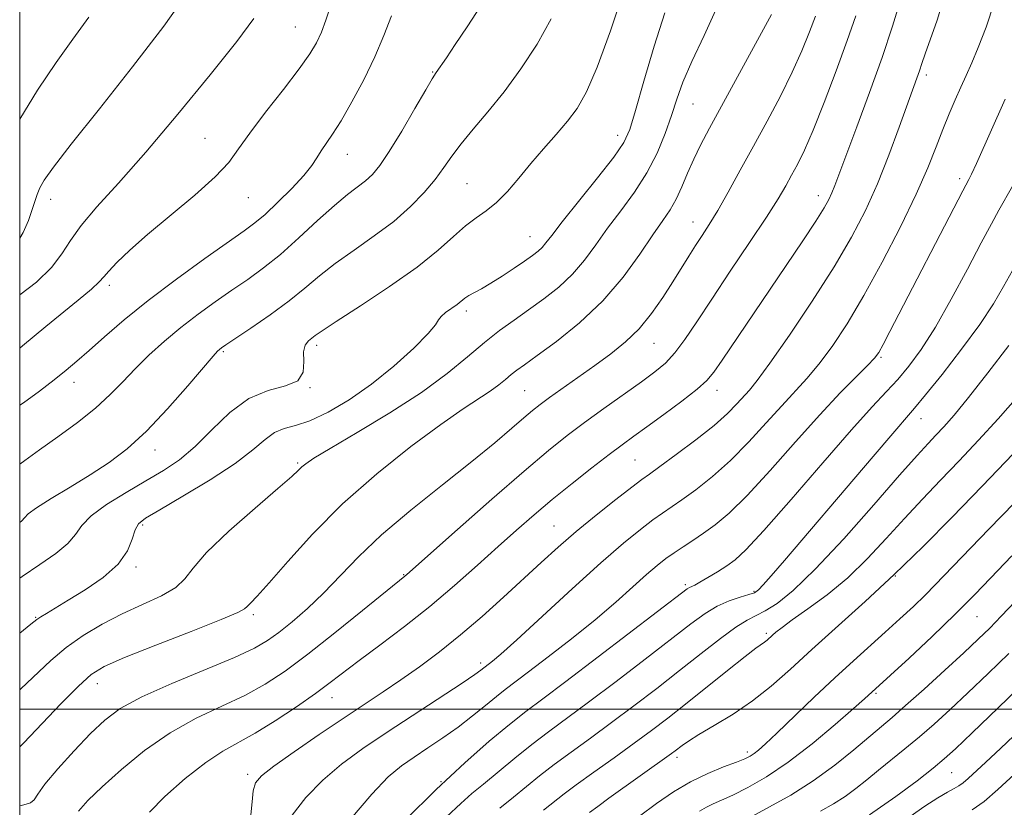
# Model space of a CAD drawing. Extents: x 2092300 to 2095200, y 314800 to 317700.
# Drawn here: x 2092500 to 2092677, y 316982 to 317124 of the extents above; entities that cross this region are included whole.
import ezdxf

# ---------------------------------------------------------------- set-up
doc = ezdxf.new("R2010")
doc.units = 0
doc.header["$MEASUREMENT"] = 0
for name, color, linetype, lineweight in [('32000', 7, 'Continuous', 0), ('DTM SPOT ELEVATION', 2, 'Continuous', 13), ('INDEX CONTOUR', 41, 'Continuous', 13), ('INTERMEDIATE CONTOUR', 44, 'Continuous', 0)]:
    doc.layers.add(name, color=color, linetype=linetype, lineweight=lineweight)

msp = doc.modelspace()

# ---------------------------------------------------------------- linework, layer by layer
at = {"layer": '32000', "flags": 128}
for points in [[(2092500, 315000), (2095000, 315000), (2095000, 317500), (2092500, 317500), (2092500, 315000)], [(2095000, 317000), (2092500, 317000)]]:
    msp.add_lwpolyline(points, dxfattribs=at)
at = {"layer": 'DTM SPOT ELEVATION'}
for p in [(2092549.58, 317122.73, 1082.9), (2092574.25, 317114.65, 1078.1), (2092663.01, 317114.09, 1059.6), (2092621.04, 317108.89, 1069.1), (2092533.31, 317102.71, 1082.9), (2092607.5, 317103.23, 1072.6), (2092558.92, 317099.82, 1079.3), (2092580.45, 317094.59, 1075), (2092669.03, 317095.43, 1056.4), (2092505.59, 317091.75, 1085.4), (2092541.11, 317092.05, 1081.2), (2092643.58, 317092.41, 1062.6), (2092621.05, 317087.64, 1066.7), (2092591.75, 317085.01, 1072.8), (2092516.11, 317076.27, 1081.6), (2092580.31, 317071.63, 1071.6), (2092536.61, 317064.36, 1075.8), (2092553.39, 317065.46, 1073.6), (2092614.05, 317065.81, 1065.2), (2092654.87, 317063.32, 1055.8), (2092509.74, 317058.84, 1079.4), (2092552.19, 317057.88, 1074), (2092590.78, 317057.34, 1067), (2092625.39, 317057.4, 1061.4), (2092662.03, 317052.29, 1051.3), (2092524.32, 317046.65, 1075.4), (2092610.63, 317044.84, 1061), (2092550, 317044.29, 1070.2), (2092522.14, 317033.14, 1071.7), (2092596.06, 317032.99, 1060.9), (2092520.94, 317025.58, 1071.7), (2092569.01, 317024.22, 1064.1), (2092657.42, 317023.98, 1046), (2092619.69, 317022.44, 1054.3), (2092632.01, 317021.23, 1052.2), (2092502.89, 317016.54, 1072.1), (2092541.99, 317017.04, 1067.7), (2092672.1, 317016.68, 1041.1), (2092634.26, 317013.7, 1048.3), (2092582.88, 317008.36, 1058.4), (2092513.94, 317004.6, 1067.3), (2092653.97, 317002.88, 1041.8), (2092556.16, 317002.08, 1061.3), (2092630.81, 316992.35, 1044.4), (2092618.16, 316991.38, 1045.6), (2092540.98, 316988.3, 1060.4), (2092667.57, 316988.62, 1035.1), (2092575.77, 316986.97, 1054)]:
    msp.add_point(p, dxfattribs=at)
at = {"layer": 'INDEX CONTOUR'}
for points in [[(2092541.538, 316981.011, 1060), (2092541.77, 316983.382, 1060), (2092541.984, 316985.361, 1060), (2092542.394, 316986.771, 1060), (2092543.452, 316988.049, 1060), (2092545.676, 316989.783, 1060), (2092549.351, 316992.37, 1060), (2092553.851, 316995.443, 1060), (2092558.317, 316998.445, 1060), (2092565.377, 317003.144, 1060), (2092568.532, 317005.297, 1060), (2092571.88, 317007.674, 1060), (2092575.458, 317010.356, 1060), (2092579.233, 317013.378, 1060), (2092583.142, 317016.726, 1060), (2092586.999, 317020.182, 1060), (2092593.785, 317026.423, 1060), (2092596.833, 317029.176, 1060), (2092600.071, 317031.971, 1060), (2092603.678, 317034.933, 1060), (2092607.204, 317037.739, 1060), (2092610.045, 317039.949, 1060), (2092611.843, 317041.314, 1060), (2092613.234, 317042.328, 1060), (2092615.103, 317043.67, 1060), (2092618.054, 317045.821, 1060), (2092621.57, 317048.462, 1060), (2092624.853, 317051.072, 1060), (2092627.286, 317053.234, 1060), (2092628.967, 317054.934, 1060), (2092631.224, 317057.417, 1060), (2092632.62, 317059.133, 1060), (2092634.901, 317062.25, 1060), (2092638.386, 317067.286, 1060), (2092642.497, 317073.448, 1060), (2092646.433, 317079.618, 1060), (2092649.581, 317084.954, 1060), (2092652.07, 317089.738, 1060), (2092654.221, 317094.532, 1060), (2092656.269, 317099.685, 1060), (2092658.126, 317104.703, 1060), (2092661.292, 317113.533, 1060), (2092661.754, 317114.853, 1060), (2092662.191, 317116.177, 1060), (2092662.776, 317117.901, 1060), (2092664.97, 317123.952, 1060), (2092666.356, 317128.581, 1060)], [(2092500, 317003.513, 1070), (2092500.204, 317003.691, 1070), (2092505.586, 317008.776, 1070), (2092508.329, 317011.107, 1070), (2092511.414, 317013.297, 1070), (2092514.81, 317015.331, 1070), (2092518.425, 317017.194, 1070), (2092522.108, 317018.882, 1070), (2092525.468, 317020.442, 1070), (2092528.059, 317021.929, 1070), (2092529.687, 317023.464, 1070), (2092531.172, 317025.414, 1070), (2092533.592, 317028.208, 1070), (2092537.623, 317032.046, 1070), (2092542.345, 317036.204, 1070), (2092546.439, 317039.728, 1070), (2092548.92, 317041.911, 1070), (2092550.126, 317043.034, 1070), (2092550.734, 317043.624, 1070), (2092551.42, 317044.189, 1070), (2092552.887, 317045.157, 1070), (2092555.843, 317046.938, 1070), (2092560.682, 317049.783, 1070), (2092566.541, 317053.317, 1070), (2092572.244, 317057.008, 1070), (2092576.872, 317060.409, 1070), (2092580.523, 317063.407, 1070), (2092583.555, 317065.977, 1070), (2092586.286, 317068.129, 1070), (2092588.891, 317070.026, 1070), (2092591.507, 317071.867, 1070), (2092594.222, 317073.823, 1070), (2092596.909, 317075.948, 1070), (2092599.391, 317078.269, 1070), (2092601.559, 317080.807, 1070), (2092603.583, 317083.561, 1070), (2092605.706, 317086.527, 1070), (2092608.081, 317089.696, 1070), (2092610.526, 317093.036, 1070), (2092612.774, 317096.515, 1070), (2092614.614, 317100.074, 1070), (2092616.068, 317103.563, 1070), (2092617.212, 317106.808, 1070), (2092618.173, 317109.754, 1070), (2092619.26, 317112.816, 1070), (2092620.833, 317116.53, 1070), (2092623.07, 317121.237, 1070), (2092625.449, 317126.511, 1070)], [(2092500, 317054.697, 1080), (2092500.694, 317055.152, 1080), (2092503.575, 317057.261, 1080), (2092506.205, 317059.297, 1080), (2092508.345, 317061.011, 1080), (2092510.29, 317062.643, 1080), (2092512.469, 317064.554, 1080), (2092515.25, 317067.03, 1080), (2092518.77, 317070.064, 1080), (2092523.108, 317073.571, 1080), (2092528.183, 317077.395, 1080), (2092533.284, 317081.073, 1080), (2092540.368, 317086.051, 1080), (2092542.289, 317087.485, 1080), (2092544.111, 317089.043, 1080), (2092546.419, 317091.205, 1080), (2092548.913, 317093.686, 1080), (2092551.07, 317096.01, 1080), (2092552.514, 317097.821, 1080), (2092553.443, 317099.228, 1080), (2092554.204, 317100.46, 1080), (2092556.267, 317103.458, 1080), (2092557.807, 317105.888, 1080), (2092559.748, 317109.259, 1080), (2092561.858, 317113.24, 1080), (2092563.836, 317117.362, 1080), (2092565.464, 317121.236, 1080), (2092566.851, 317124.766, 1080)], [(2092586.312, 316982.249, 1050), (2092588.782, 316984.217, 1050), (2092593.457, 316988.007, 1050), (2092596.076, 316990.048, 1050), (2092599.135, 316992.316, 1050), (2092602.604, 316994.834, 1050), (2092606.4, 316997.606, 1050), (2092610.431, 317000.618, 1050), (2092614.563, 317003.774, 1050), (2092618.65, 317006.958, 1050), (2092622.533, 317010.028, 1050), (2092625.991, 317012.733, 1050), (2092628.79, 317014.796, 1050), (2092630.812, 317016.063, 1050), (2092634.046, 317017.719, 1050), (2092636.164, 317019.052, 1050), (2092639.071, 317021.377, 1050), (2092643.047, 317025.192, 1050), (2092648.15, 317030.685, 1050), (2092653.553, 317036.789, 1050), (2092658.208, 317042.126, 1050), (2092661.349, 317045.671, 1050), (2092663.317, 317047.816, 1050), (2092664.737, 317049.305, 1050), (2092666.181, 317050.84, 1050), (2092668.029, 317052.944, 1050), (2092670.613, 317056.095, 1050), (2092674.078, 317060.518, 1050), (2092677.823, 317065.422, 1050)], [(2092631.637, 316980.742, 1040), (2092634.816, 316982.435, 1040), (2092638.64, 316984.586, 1040), (2092642.678, 316987.128, 1040), (2092646.532, 316989.942, 1040), (2092649.966, 316992.72, 1040), (2092656.869, 316998.546, 1040), (2092659.296, 317000.661, 1040), (2092662.611, 317003.638, 1040), (2092666.328, 317007.029, 1040), (2092669.734, 317010.171, 1040), (2092672.322, 317012.598, 1040), (2092674.401, 317014.623, 1040), (2092676.486, 317016.754, 1040), (2092681.63, 317022.162, 1040)]]:
    msp.add_polyline3d(points, dxfattribs=at)
at = {"layer": 'INTERMEDIATE CONTOUR'}
for points in [[(2092500, 317023.588, 1074), (2092500.468, 317023.924, 1074), (2092503.631, 317026.058, 1074), (2092506.481, 317028.024, 1074), (2092508.67, 317029.809, 1074), (2092510.035, 317031.435, 1074), (2092511.169, 317033.045, 1074), (2092512.852, 317034.814, 1074), (2092515.63, 317036.852, 1074), (2092519.114, 317039.012, 1074), (2092522.679, 317041.08, 1074), (2092525.845, 317042.94, 1074), (2092528.72, 317044.872, 1074), (2092531.557, 317047.251, 1074), (2092534.566, 317050.272, 1074), (2092537.778, 317053.401, 1074), (2092541.18, 317055.922, 1074), (2092544.67, 317057.356, 1074), (2092547.793, 317058.182, 1074), (2092550.002, 317059.115, 1074), (2092550.951, 317060.67, 1074), (2092551.085, 317062.56, 1074), (2092551.048, 317064.297, 1074), (2092551.342, 317065.504, 1074), (2092551.901, 317066.262, 1074), (2092552.515, 317066.762, 1074), (2092553.137, 317067.239, 1074), (2092554.355, 317068.1, 1074), (2092556.916, 317069.793, 1074), (2092561.249, 317072.591, 1074), (2092566.491, 317076.053, 1074), (2092571.46, 317079.562, 1074), (2092575.242, 317082.606, 1074), (2092577.994, 317085.084, 1074), (2092580.144, 317087, 1074), (2092582.062, 317088.423, 1074), (2092583.898, 317089.679, 1074), (2092585.746, 317091.161, 1074), (2092587.686, 317093.161, 1074), (2092589.74, 317095.572, 1074), (2092591.918, 317098.189, 1074), (2092594.197, 317100.825, 1074), (2092596.437, 317103.382, 1074), (2092598.468, 317105.78, 1074), (2092600.203, 317108.098, 1074), (2092601.884, 317111.057, 1074), (2092603.837, 317115.533, 1074), (2092606.25, 317122.04, 1074), (2092608.759, 317129.628, 1074)], [(2092500, 317084.757, 1086), (2092500.606, 317085.772, 1086), (2092501.575, 317087.953, 1086), (2092502.269, 317089.895, 1086), (2092503.146, 317092.64, 1086), (2092503.617, 317093.793, 1086), (2092504.398, 317095.186, 1086), (2092506.06, 317097.54, 1086), (2092509.259, 317101.673, 1086), (2092514.327, 317108.034, 1086), (2092520.308, 317115.584, 1086), (2092525.925, 317122.917, 1086), (2092530.183, 317128.968, 1086)], [(2092500, 317064.993, 1082), (2092500.486, 317065.396, 1082), (2092504.697, 317068.863, 1082), (2092510.528, 317073.623, 1082), (2092512.884, 317075.606, 1082), (2092514.275, 317076.883, 1082), (2092515.112, 317077.79, 1082), (2092516.008, 317078.817, 1082), (2092517.493, 317080.378, 1082), (2092519.782, 317082.575, 1082), (2092523.009, 317085.431, 1082), (2092531.473, 317092.502, 1082), (2092535.145, 317095.776, 1082), (2092537.579, 317098.387, 1082), (2092539.36, 317100.798, 1082), (2092541.367, 317103.67, 1082), (2092544.209, 317107.424, 1082), (2092547.419, 317111.526, 1082), (2092550.263, 317115.202, 1082), (2092552.19, 317117.895, 1082), (2092553.392, 317119.917, 1082), (2092554.244, 317121.797, 1082), (2092555.065, 317123.993, 1082), (2092555.948, 317126.671, 1082)], [(2092500, 317044.089, 1078), (2092500.905, 317044.747, 1078), (2092503.545, 317046.661, 1078), (2092506.842, 317049.015, 1078), (2092510.387, 317051.61, 1078), (2092513.66, 317054.202, 1078), (2092516.295, 317056.61, 1078), (2092518.526, 317058.908, 1078), (2092520.739, 317061.233, 1078), (2092523.24, 317063.683, 1078), (2092526.021, 317066.201, 1078), (2092528.995, 317068.69, 1078), (2092532.074, 317071.067, 1078), (2092535.159, 317073.303, 1078), (2092538.148, 317075.383, 1078), (2092540.99, 317077.339, 1078), (2092543.832, 317079.399, 1078), (2092546.871, 317081.84, 1078), (2092550.208, 317084.806, 1078), (2092553.567, 317087.913, 1078), (2092556.574, 317090.641, 1078), (2092558.949, 317092.612, 1078), (2092562.202, 317095.077, 1078), (2092563.438, 317096.203, 1078), (2092564.753, 317097.802, 1078), (2092566.45, 317100.336, 1078), (2092568.685, 317104.02, 1078), (2092571.055, 317108.069, 1078), (2092573.014, 317111.449, 1078), (2092574.187, 317113.434, 1078), (2092574.885, 317114.534, 1078), (2092576.712, 317117.212, 1078), (2092578.324, 317119.608, 1078), (2092580.428, 317122.757, 1078), (2092582.938, 317126.568, 1078)], [(2092523.316, 316981.527, 1062), (2092526.089, 316984.333, 1062), (2092529.757, 316987.558, 1062), (2092533.453, 316990.448, 1062), (2092536.544, 316992.477, 1062), (2092542.354, 316995.699, 1062), (2092545.959, 316997.932, 1062), (2092549.756, 317000.46, 1062), (2092553.169, 317002.847, 1062), (2092555.832, 317004.801, 1062), (2092561.037, 317008.759, 1062), (2092564.768, 317011.546, 1062), (2092569.162, 317014.873, 1062), (2092573.769, 317018.516, 1062), (2092578.203, 317022.258, 1062), (2092582.323, 317025.907, 1062), (2092586.046, 317029.277, 1062), (2092589.355, 317032.25, 1062), (2092592.49, 317034.992, 1062), (2092595.752, 317037.737, 1062), (2092599.32, 317040.626, 1062), (2092602.875, 317043.428, 1062), (2092605.973, 317045.818, 1062), (2092608.346, 317047.603, 1062), (2092610.417, 317049.118, 1062), (2092612.783, 317050.83, 1062), (2092615.826, 317053.051, 1062), (2092619.061, 317055.464, 1062), (2092621.79, 317057.595, 1062), (2092623.548, 317059.165, 1062), (2092624.808, 317060.675, 1062), (2092626.28, 317062.821, 1062), (2092637.82, 317079.852, 1062), (2092640.79, 317084.273, 1062), (2092643.139, 317087.83, 1062), (2092644.639, 317090.207, 1062), (2092645.499, 317091.733, 1062), (2092646.036, 317092.9, 1062), (2092646.557, 317094.217, 1062), (2092650.517, 317104.792, 1062), (2092652.798, 317110.952, 1062), (2092655.049, 317117.256, 1062), (2092656.938, 317122.907, 1062), (2092658.373, 317127.557, 1062)], [(2092548.964, 316980.99, 1058), (2092551.473, 316984.132, 1058), (2092554.489, 316987.268, 1058), (2092557.868, 316990.149, 1058), (2092561.682, 316992.931, 1058), (2092566.06, 316995.869, 1058), (2092579.572, 317004.73, 1058), (2092581.854, 317006.264, 1058), (2092582.925, 317007.022, 1058), (2092585.018, 317008.644, 1058), (2092586.517, 317009.934, 1058), (2092589.385, 317012.52, 1058), (2092599.314, 317021.65, 1058), (2092604.488, 317026.327, 1058), (2092608.581, 317029.878, 1058), (2092611.619, 317032.362, 1058), (2092613.851, 317034.064, 1058), (2092615.558, 317035.282, 1058), (2092619.033, 317037.668, 1058), (2092621.555, 317039.492, 1058), (2092624.57, 317041.869, 1058), (2092627.831, 317044.767, 1058), (2092631.104, 317048.094, 1058), (2092634.215, 317051.512, 1058), (2092637.004, 317054.624, 1058), (2092641.524, 317059.501, 1058), (2092643.683, 317062.065, 1058), (2092646.069, 317065.287, 1058), (2092648.753, 317069.362, 1058), (2092651.77, 317074.428, 1058), (2092655.082, 317080.468, 1058), (2092658.355, 317086.824, 1058), (2092661.181, 317092.682, 1058), (2092663.267, 317097.421, 1058), (2092664.776, 317101.19, 1058), (2092665.985, 317104.332, 1058), (2092667.12, 317107.133, 1058), (2092668.208, 317109.663, 1058), (2092669.225, 317111.935, 1058), (2092670.175, 317114.027, 1058), (2092671.171, 317116.274, 1058), (2092672.356, 317119.075, 1058), (2092673.791, 317122.723, 1058), (2092675.224, 317127.084, 1058)], [(2092500, 317013.69, 1072), (2092502.006, 317015.327, 1072), (2092503.091, 317016.187, 1072), (2092503.779, 317016.651, 1072), (2092504.791, 317017.264, 1072), (2092508.711, 317019.61, 1072), (2092511.767, 317021.495, 1072), (2092514.998, 317023.731, 1072), (2092517.703, 317026.128, 1072), (2092519.374, 317028.493, 1072), (2092520.249, 317030.612, 1072), (2092520.755, 317032.263, 1072), (2092521.349, 317033.363, 1072), (2092522.617, 317034.373, 1072), (2092525.174, 317035.89, 1072), (2092529.34, 317038.317, 1072), (2092534.25, 317041.286, 1072), (2092538.743, 317044.234, 1072), (2092541.942, 317046.691, 1072), (2092544.117, 317048.552, 1072), (2092545.822, 317049.8, 1072), (2092547.556, 317050.501, 1072), (2092549.599, 317051.043, 1072), (2092552.177, 317051.896, 1072), (2092555.436, 317053.435, 1072), (2092559.21, 317055.664, 1072), (2092563.254, 317058.495, 1072), (2092567.282, 317061.759, 1072), (2092570.842, 317064.975, 1072), (2092573.439, 317067.579, 1072), (2092574.774, 317069.18, 1072), (2092575.323, 317070.059, 1072), (2092575.754, 317070.669, 1072), (2092576.576, 317071.367, 1072), (2092578.675, 317072.851, 1072), (2092580.063, 317073.936, 1072), (2092580.771, 317074.418, 1072), (2092581.747, 317074.964, 1072), (2092583.057, 317075.672, 1072), (2092584.739, 317076.647, 1072), (2092586.773, 317077.936, 1072), (2092588.894, 317079.35, 1072), (2092590.781, 317080.642, 1072), (2092592.19, 317081.632, 1072), (2092593.191, 317082.398, 1072), (2092593.933, 317083.084, 1072), (2092594.62, 317083.892, 1072), (2092595.67, 317085.257, 1072), (2092597.558, 317087.676, 1072), (2092603.913, 317095.622, 1072), (2092606.821, 317099.356, 1072), (2092608.617, 317101.948, 1072), (2092609.704, 317104.302, 1072), (2092610.744, 317107.704, 1072), (2092612.243, 317113.004, 1072), (2092614.08, 317119.304, 1072), (2092615.978, 317125.268, 1072)], [(2092500, 316993.229, 1068), (2092500.721, 316993.948, 1068), (2092507.389, 317000.959, 1068), (2092510.544, 317004.195, 1068), (2092512.848, 317006.288, 1068), (2092515.197, 317007.728, 1068), (2092518.826, 317009.295, 1068), (2092524.468, 317011.531, 1068), (2092530.851, 317014.03, 1068), (2092536.2, 317016.151, 1068), (2092539.208, 317017.426, 1068), (2092540.432, 317018.076, 1068), (2092540.895, 317018.497, 1068), (2092541.505, 317019.099, 1068), (2092542.715, 317020.357, 1068), (2092544.86, 317022.757, 1068), (2092548.197, 317026.612, 1068), (2092552.651, 317031.535, 1068), (2092558.069, 317036.963, 1068), (2092564.189, 317042.354, 1068), (2092570.332, 317047.26, 1068), (2092575.711, 317051.253, 1068), (2092579.733, 317054.045, 1068), (2092584.601, 317057.229, 1068), (2092586.144, 317058.363, 1068), (2092587.361, 317059.362, 1068), (2092588.372, 317060.219, 1068), (2092589.356, 317060.99, 1068), (2092590.742, 317061.997, 1068), (2092593.021, 317063.629, 1068), (2092596.488, 317066.173, 1068), (2092600.657, 317069.518, 1068), (2092604.848, 317073.454, 1068), (2092608.497, 317077.722, 1068), (2092611.497, 317081.865, 1068), (2092613.854, 317085.379, 1068), (2092615.608, 317087.933, 1068), (2092616.929, 317089.882, 1068), (2092618.018, 317091.755, 1068), (2092619.049, 317093.961, 1068), (2092620.09, 317096.428, 1068), (2092621.183, 317098.963, 1068), (2092622.408, 317101.508, 1068), (2092624.01, 317104.549, 1068), (2092635.156, 317125.006, 1068)], [(2092500, 316982.626, 1066), (2092500.769, 316982.832, 1066), (2092501.97, 316983.176, 1066), (2092502.62, 316983.696, 1066), (2092503.254, 316984.709, 1066), (2092504.517, 316986.526, 1066), (2092506.836, 316989.301, 1066), (2092509.789, 316992.549, 1066), (2092512.739, 316995.628, 1066), (2092515.299, 316998.072, 1066), (2092518.078, 317000.127, 1066), (2092521.932, 317002.218, 1066), (2092527.351, 317004.635, 1066), (2092538.635, 317009.331, 1066), (2092542.194, 317010.981, 1066), (2092544.552, 317012.352, 1066), (2092546.587, 317013.84, 1066), (2092548.995, 317015.767, 1066), (2092551.749, 317018.137, 1066), (2092554.64, 317020.877, 1066), (2092560.89, 317027.408, 1066), (2092565.063, 317031.373, 1066), (2092570.329, 317035.838, 1066), (2092576.035, 317040.407, 1066), (2092581.304, 317044.583, 1066), (2092585.444, 317047.966, 1066), (2092588.489, 317050.55, 1066), (2092590.657, 317052.428, 1066), (2092592.211, 317053.742, 1066), (2092593.592, 317054.827, 1066), (2092595.284, 317056.07, 1066), (2092603.437, 317061.878, 1066), (2092606.281, 317063.948, 1066), (2092608.933, 317066.086, 1066), (2092611.384, 317068.47, 1066), (2092613.621, 317071.207, 1066), (2092615.634, 317074.1, 1066), (2092617.41, 317076.881, 1066), (2092620.301, 317081.492, 1066), (2092621.529, 317083.415, 1066), (2092622.709, 317085.228, 1066), (2092623.981, 317087.227, 1066), (2092625.5, 317089.749, 1066), (2092627.378, 317093.04, 1066), (2092629.557, 317096.968, 1066), (2092631.934, 317101.305, 1066), (2092634.395, 317105.828, 1066), (2092636.779, 317110.33, 1066), (2092638.91, 317114.604, 1066), (2092640.652, 317118.473, 1066), (2092642.022, 317121.859, 1066), (2092643.071, 317124.713, 1066)], [(2092500, 317106.174, 1088), (2092503.198, 317111.392, 1088), (2092506.543, 317116.362, 1088), (2092509.558, 317120.554, 1088), (2092512.451, 317124.529, 1088)], [(2092510.597, 316981.702, 1064), (2092512.277, 316983.62, 1064), (2092514.82, 316986.077, 1064), (2092518.289, 316989.186, 1064), (2092522.463, 316992.579, 1064), (2092527.048, 316995.768, 1064), (2092531.757, 316998.389, 1064), (2092536.325, 317000.557, 1064), (2092540.494, 317002.515, 1064), (2092544.148, 317004.514, 1064), (2092547.722, 317006.87, 1064), (2092551.793, 317009.911, 1064), (2092556.673, 317013.765, 1064), (2092561.615, 317017.756, 1064), (2092569.237, 317023.948, 1064), (2092569.591, 317024.253, 1064), (2092578.728, 317032.361, 1064), (2092584.878, 317037.785, 1064), (2092590.678, 317042.84, 1064), (2092595.051, 317046.544, 1064), (2092598.411, 317049.236, 1064), (2092601.545, 317051.591, 1064), (2092605.028, 317054.115, 1064), (2092611.771, 317058.92, 1064), (2092614.213, 317060.7, 1064), (2092616.116, 317062.293, 1064), (2092617.81, 317064.112, 1064), (2092619.604, 317066.523, 1064), (2092621.736, 317069.711, 1064), (2092624.427, 317073.812, 1064), (2092627.755, 317078.802, 1064), (2092631.238, 317083.997, 1064), (2092634.256, 317088.553, 1064), (2092636.352, 317091.851, 1064), (2092637.736, 317094.184, 1064), (2092638.785, 317096.072, 1064), (2092639.835, 317098.033, 1064), (2092641.078, 317100.575, 1064), (2092642.664, 317104.203, 1064), (2092644.664, 317109.186, 1064), (2092646.821, 317114.851, 1064), (2092648.795, 317120.287, 1064), (2092650.311, 317124.775, 1064)], [(2092500, 317074.575, 1084), (2092502.996, 317076.867, 1084), (2092505.714, 317079.507, 1084), (2092507.59, 317081.919, 1084), (2092509.134, 317084.312, 1084), (2092511.037, 317087.019, 1084), (2092513.871, 317090.368, 1084), (2092517.748, 317094.665, 1084), (2092522.663, 317100.21, 1084), (2092528.442, 317107.036, 1084), (2092534.235, 317114.111, 1084), (2092539.021, 317120.132, 1084), (2092542.087, 317124.278, 1084)], [(2092500, 317033.637, 1076), (2092500.366, 317033.934, 1076), (2092500.841, 317034.468, 1076), (2092501.551, 317035.172, 1076), (2092503.044, 317036.276, 1076), (2092505.683, 317037.931, 1076), (2092509.088, 317039.976, 1076), (2092512.692, 317042.172, 1076), (2092516.069, 317044.382, 1076), (2092519.352, 317046.88, 1076), (2092522.816, 317050.046, 1076), (2092526.588, 317054.043, 1076), (2092530.212, 317058.186, 1076), (2092534.777, 317063.558, 1076), (2092535.57, 317064.435, 1076), (2092535.918, 317064.754, 1076), (2092536.272, 317065.019, 1076), (2092537.072, 317065.568, 1076), (2092541.567, 317068.582, 1076), (2092545.018, 317070.963, 1076), (2092548.424, 317073.457, 1076), (2092551.296, 317075.773, 1076), (2092553.914, 317077.975, 1076), (2092556.745, 317080.217, 1076), (2092560.115, 317082.619, 1076), (2092563.755, 317085.158, 1076), (2092567.252, 317087.781, 1076), (2092570.265, 317090.423, 1076), (2092572.745, 317092.98, 1076), (2092574.718, 317095.337, 1076), (2092576.264, 317097.443, 1076), (2092577.692, 317099.488, 1076), (2092579.365, 317101.723, 1076), (2092581.559, 317104.363, 1076), (2092584.196, 317107.478, 1076), (2092587.11, 317111.1, 1076), (2092590.125, 317115.22, 1076), (2092593.024, 317119.659, 1076), (2092595.582, 317124.194, 1076)], [(2092559.495, 316980.215, 1056), (2092563.303, 316984.753, 1056), (2092566.278, 316987.858, 1056), (2092568.659, 316989.863, 1056), (2092570.915, 316991.42, 1056), (2092573.412, 316993.067, 1056), (2092576.095, 316994.88, 1056), (2092578.807, 316996.817, 1056), (2092581.396, 316998.814, 1056), (2092583.737, 317000.711, 1056), (2092585.709, 317002.327, 1056), (2092587.315, 317003.592, 1056), (2092591.474, 317006.722, 1056), (2092595.023, 317009.425, 1056), (2092599.239, 317012.709, 1056), (2092603.468, 317016.124, 1056), (2092607.169, 317019.278, 1056), (2092610.243, 317022.012, 1056), (2092612.705, 317024.226, 1056), (2092614.61, 317025.872, 1056), (2092616.174, 317027.117, 1056), (2092617.658, 317028.179, 1056), (2092619.273, 317029.25, 1056), (2092621.047, 317030.398, 1056), (2092622.963, 317031.666, 1056), (2092625.055, 317033.163, 1056), (2092627.571, 317035.276, 1056), (2092630.81, 317038.462, 1056), (2092634.923, 317042.953, 1056), (2092639.463, 317048.09, 1056), (2092643.835, 317052.992, 1056), (2092647.536, 317056.939, 1056), (2092650.428, 317059.869, 1056), (2092652.464, 317061.88, 1056), (2092653.683, 317063.154, 1056), (2092654.461, 317064.208, 1056), (2092655.26, 317065.639, 1056), (2092656.468, 317067.954, 1056), (2092669.551, 317093.257, 1056), (2092670.647, 317095.291, 1056), (2092671.118, 317096.248, 1056), (2092672.004, 317098.166, 1056), (2092677.211, 317109.732, 1056)], [(2092569.315, 316980.069, 1054), (2092574.898, 316985.606, 1054), (2092580.007, 316990.387, 1054), (2092584.431, 316994.278, 1054), (2092588.067, 316997.299, 1054), (2092590.994, 316999.605, 1054), (2092594.03, 317001.896, 1054), (2092598.179, 317005.006, 1054), (2092604.01, 317009.428, 1054), (2092620.023, 317021.661, 1054), (2092620.46, 317021.941, 1054), (2092621.362, 317022.351, 1054), (2092622.309, 317022.855, 1054), (2092623.748, 317023.696, 1054), (2092625.453, 317024.741, 1054), (2092627.119, 317025.802, 1054), (2092628.623, 317026.875, 1054), (2092630.58, 317028.689, 1054), (2092633.789, 317032.157, 1054), (2092638.7, 317037.773, 1054), (2092644.384, 317044.356, 1054), (2092649.565, 317050.306, 1054), (2092653.282, 317054.431, 1054), (2092655.84, 317057.164, 1054), (2092657.861, 317059.348, 1054), (2092659.882, 317061.74, 1054), (2092662.101, 317064.758, 1054), (2092664.632, 317068.734, 1054), (2092667.5, 317073.785, 1054), (2092670.386, 317079.163, 1054), (2092672.883, 317083.909, 1054), (2092674.704, 317087.324, 1054), (2092676.048, 317089.768, 1054), (2092678.525, 317094.128, 1054)], [(2092576.767, 316980.679, 1052), (2092579.3, 316983.083, 1052), (2092581.319, 316984.835, 1052), (2092583.412, 316986.561, 1052), (2092589.003, 316991.204, 1052), (2092592.071, 316993.674, 1052), (2092595.064, 316995.961, 1052), (2092602.29, 317001.306, 1052), (2092607.221, 317005.023, 1052), (2092612.465, 317009.027, 1052), (2092620.656, 317015.361, 1052), (2092623.242, 317017.257, 1052), (2092625.419, 317018.572, 1052), (2092627.563, 317019.513, 1052), (2092629.544, 317020.177, 1052), (2092631.101, 317020.631, 1052), (2092632.088, 317020.978, 1052), (2092632.811, 317021.466, 1052), (2092633.688, 317022.375, 1052), (2092635.127, 317024.012, 1052), (2092637.501, 317026.774, 1052), (2092651.689, 317043.44, 1052), (2092656.26, 317048.786, 1052), (2092660.904, 317054.164, 1052), (2092662.881, 317056.555, 1052), (2092665.848, 317060.261, 1052), (2092669.353, 317064.78, 1052), (2092672.622, 317069.226, 1052), (2092675.077, 317072.924, 1052), (2092676.904, 317076.034, 1052), (2092678.483, 317078.929, 1052)], [(2092594.152, 316981.873, 1048), (2092597.912, 316984.811, 1048), (2092600.081, 316986.422, 1048), (2092603.206, 316988.671, 1048), (2092606.891, 316991.303, 1048), (2092610.511, 316993.906, 1048), (2092613.627, 316996.2, 1048), (2092616.536, 316998.42, 1048), (2092619.724, 317000.929, 1048), (2092627.273, 317006.984, 1048), (2092630.41, 317009.481, 1048), (2092632.366, 317010.986, 1048), (2092633.937, 317012.109, 1048), (2092634.375, 317012.458, 1048), (2092635.326, 317013.317, 1048), (2092635.98, 317013.887, 1048), (2092637.068, 317014.739, 1048), (2092638.919, 317016.076, 1048), (2092641.735, 317018.053, 1048), (2092645.204, 317020.621, 1048), (2092648.889, 317023.679, 1048), (2092652.433, 317027.112, 1048), (2092655.812, 317030.736, 1048), (2092659.081, 317034.352, 1048), (2092662.301, 317037.818, 1048), (2092665.548, 317041.223, 1048), (2092668.901, 317044.712, 1048), (2092672.403, 317048.396, 1048), (2092675.956, 317052.243, 1048), (2092679.426, 317056.186, 1048)], [(2092602.434, 316981.418, 1046), (2092603.932, 316982.538, 1046), (2092605.927, 316983.991, 1046), (2092617.217, 316992.051, 1046), (2092617.866, 316992.537, 1046), (2092619.116, 316993.511, 1046), (2092620.243, 316994.291, 1046), (2092622.106, 316995.444, 1046), (2092624.885, 316997.066, 1046), (2092628.258, 316999.112, 1046), (2092631.78, 317001.499, 1046), (2092635.141, 317004.178, 1046), (2092638.569, 317007.229, 1046), (2092642.43, 317010.762, 1046), (2092652.02, 317019.383, 1046), (2092657.256, 317024.226, 1046), (2092662.454, 317029.268, 1046), (2092667.679, 317034.543, 1046), (2092673.065, 317040.12, 1046), (2092678.626, 317045.952, 1046)], [(2092611.422, 316980.809, 1044), (2092614.486, 316983.086, 1044), (2092617.537, 316985.162, 1044), (2092620.62, 316986.972, 1044), (2092623.718, 316988.463, 1044), (2092626.572, 316989.637, 1044), (2092628.862, 316990.509, 1044), (2092630.376, 316991.117, 1044), (2092631.328, 316991.58, 1044), (2092632.039, 316992.039, 1044), (2092632.837, 316992.67, 1044), (2092634.077, 316993.78, 1044), (2092636.118, 316995.709, 1044), (2092642.835, 317002.16, 1044), (2092646.558, 317005.678, 1044), (2092649.9, 317008.748, 1044), (2092655.637, 317013.879, 1044), (2092658.258, 317016.256, 1044), (2092660.686, 317018.511, 1044), (2092662.82, 317020.558, 1044), (2092664.629, 317022.37, 1044), (2092674.265, 317032.388, 1044), (2092678.837, 317037.163, 1044)], [(2092622.245, 316981.651, 1042), (2092623.482, 316982.396, 1042), (2092624.704, 316982.986, 1042), (2092626.196, 316983.643, 1042), (2092628.197, 316984.559, 1042), (2092630.896, 316985.915, 1042), (2092634.255, 316987.848, 1042), (2092638.186, 316990.485, 1042), (2092642.503, 316993.813, 1042), (2092646.638, 316997.262, 1042), (2092649.93, 317000.122, 1042), (2092651.909, 317001.871, 1042), (2092656.551, 317006.129, 1042), (2092659.896, 317009.229, 1042), (2092664.053, 317013.13, 1042), (2092668.22, 317017.135, 1042), (2092671.744, 317020.664, 1042), (2092674.552, 317023.588, 1042), (2092678.359, 317027.631, 1042)], [(2092643.974, 316981.658, 1038), (2092646.31, 316982.987, 1038), (2092648.389, 316984.294, 1038), (2092650.352, 316985.729, 1038), (2092652.321, 316987.314, 1038), (2092654.41, 316989.038, 1038), (2092659.176, 316992.889, 1038), (2092661.758, 316995.033, 1038), (2092664.425, 316997.356, 1038), (2092667.289, 316999.961, 1038), (2092670.497, 317002.97, 1038), (2092674.111, 317006.425, 1038), (2092677.849, 317010.061, 1038)], [(2092652.772, 316981.021, 1036), (2092657.531, 316984.313, 1036), (2092661.362, 316987.159, 1036), (2092664.22, 316989.405, 1036), (2092666.239, 316991.074, 1036), (2092668.249, 316992.894, 1036), (2092671.259, 316995.768, 1036), (2092675.899, 317000.252, 1036), (2092681.296, 317005.499, 1036)], [(2092671.243, 316981.922, 1032), (2092673.384, 316983.429, 1032), (2092675.887, 316985.592, 1032), (2092695.115, 317003.276, 1032)], [(2092660.115, 316980.744, 1034), (2092662.728, 316982.58, 1034), (2092665.067, 316984.107, 1034), (2092666.793, 316985.122, 1034), (2092667.996, 316985.762, 1034), (2092668.873, 316986.243, 1034), (2092669.633, 316986.778, 1034), (2092670.521, 316987.546, 1034), (2092673.688, 316990.466, 1034), (2092676.359, 316992.953, 1034), (2092679.946, 316996.342, 1034)]]:
    msp.add_polyline3d(points, dxfattribs=at)

doc.saveas('drawing.dxf')
